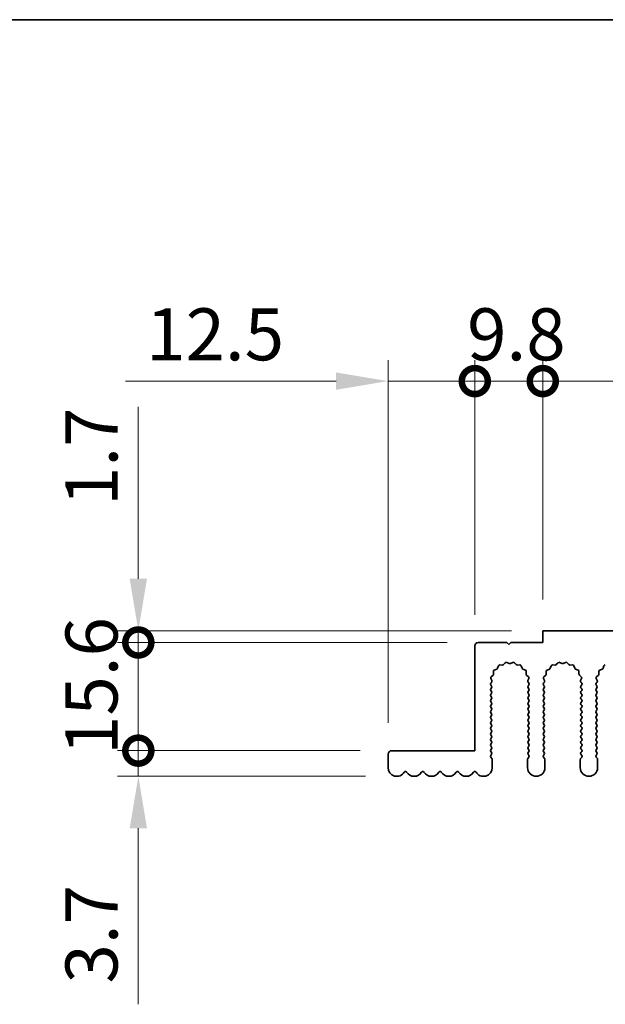
# Model space of a CAD drawing. Units: millimetres. Extents: x 0 to 6882, y 0 to 1124.
# Drawn here: x 3100 to 3185, y 701 to 843 of the extents above; entities that cross this region are included whole.
import ezdxf

# ---------------------------------------------------------------- set-up
doc = ezdxf.new("R2010")
doc.units = ezdxf.units.MM
doc.header["$LTSCALE"] = 3.5
doc.layers.get('Defpoints').update_dxf_attribs({"lineweight": 25})
for name, color, linetype, lineweight in [('Border (ISO)', 7, 'Continuous', 35), ('Dimension (ISO)', 7, 'Continuous', 18), ('Visible (ISO)', 7, 'Continuous', 35)]:
    doc.layers.add(name, color=color, linetype=linetype, lineweight=lineweight)
doc.styles.add('Note Text (TK)', font='txt')
doc.dimstyles.new('Default - Method 1b (TK)', dxfattribs={"dimscale": 3.5, "dimtxt": 2.5, "dimasz": 2.5, "dimexe": 1, "dimexo": 1.5, "dimgap": 1, "dimtad": 1, "dimtoh": 1, "dimrnd": 1e-08, "dimdsep": 46, "dimtxsty": 'Note Text (TK)', "dimcen": 0.09, "dimdle": 5, "dimclrd": 100, "dimclre": 100, "dimclrt": 7, "dimadec": 1, "dimazin": 1, "dimtfac": 1, "dimtmove": 0, "dimatfit": 3, "dimfxl": 1, "dimtolj": 1, "dimlwd": -1, "dimlwe": -1, "dimarcsym": 0})

# ---------------------------------------------------------------- blocks, each defined once
blk = doc.blocks.new('図面枠 tk図枠')
at = {"layer": 'Border (ISO)'}
blk.add_line((14.5, 289), (405.5, 289), dxfattribs=at)
blk = doc.blocks.new('_DotSmall')
at = {"color": 0, "linetype": 'ByBlock', "const_width": 0.5}
blk.add_lwpolyline([(-0.0625, 0, 1), (0.0625, 0, 1)], format="xyb", close=True, dxfattribs=at)
blk = doc.blocks.new('*D90')
at = {"layer": 'Defpoints', "color": 0}
for p in [(3117.31, 737.55), (3153.81, 737.55), (3154.56, 733.85)]:
    blk.add_point(p, dxfattribs=at)
at = {"layer": 'Dimension (ISO)', "color": 100}
for p, q in [((3117.31, 737.55), (3117.31, 752.55)), ((3149.31, 737.55), (3114.31, 737.55)), ((3117.31, 737.55), (3117.31, 733.85)), ((3150.06, 733.85), (3114.31, 733.85)), ((3117.31, 726.35), (3117.31, 700.96))]:
    blk.add_line(p, q, dxfattribs=at)
blk.add_solid([(3116.06, 726.35), (3118.56, 726.35), (3117.31, 733.85)], dxfattribs=at)
at = {"layer": 'Dimension (ISO)', "color": 100, "xscale": 7.5, "yscale": 7.5, "zscale": 7.5, "rotation": 270}
blk.add_blockref('_DotSmall', (3117.31, 737.55), dxfattribs=at)
at = {"layer": 'Dimension (ISO)', "color": 7, "insert": (3110.56, 703.96), "char_height": 7.5, "attachment_point": 4, "rotation": 90, "style": 'Note Text (TK)'}
blk.add_mtext('\\A1;3.7', dxfattribs=at)
blk = doc.blocks.new('*D91')
at = {"layer": 'Defpoints', "color": 0}
for p in [(3117.31, 754.85), (3175.61, 754.85), (3166.31, 753.15)]:
    blk.add_point(p, dxfattribs=at)
at = {"layer": 'Dimension (ISO)', "color": 100}
for p, q in [((3117.31, 762.35), (3117.31, 787.14)), ((3171.11, 754.85), (3114.31, 754.85)), ((3117.31, 753.15), (3117.31, 754.85)), ((3161.81, 753.15), (3114.31, 753.15)), ((3117.31, 753.15), (3117.31, 745.65))]:
    blk.add_line(p, q, dxfattribs=at)
blk.add_solid([(3116.06, 762.35), (3118.56, 762.35), (3117.31, 754.85)], dxfattribs=at)
at = {"layer": 'Dimension (ISO)', "color": 100, "xscale": 7.5, "yscale": 7.5, "zscale": 7.5, "rotation": 90}
blk.add_blockref('_DotSmall', (3117.31, 753.15), dxfattribs=at)
at = {"layer": 'Dimension (ISO)', "color": 7, "insert": (3110.56, 772.85), "char_height": 7.5, "attachment_point": 4, "rotation": 90, "style": 'Note Text (TK)'}
blk.add_mtext('\\A1;1.7', dxfattribs=at)
blk = doc.blocks.new('*D92')
at = {"layer": 'Defpoints', "color": 0}
for p in [(3117.31, 753.15), (3166.31, 753.15), (3153.81, 737.55)]:
    blk.add_point(p, dxfattribs=at)
at = {"layer": 'Dimension (ISO)', "color": 100}
for p, q in [((3161.81, 753.15), (3114.31, 753.15)), ((3117.31, 737.55), (3117.31, 753.15)), ((3149.31, 737.55), (3114.31, 737.55))]:
    blk.add_line(p, q, dxfattribs=at)
at = {"layer": 'Dimension (ISO)', "color": 100, "xscale": 7.5, "yscale": 7.5, "zscale": 7.5}
for p, rotation in [((3117.31, 753.15), 90), ((3117.31, 737.55), 270)]:
    blk.add_blockref('_DotSmall', p, dxfattribs=dict(at, rotation=rotation))
at = {"layer": 'Dimension (ISO)', "color": 7, "insert": (3110.56, 736.93), "char_height": 7.5, "attachment_point": 4, "rotation": 90, "style": 'Note Text (TK)'}
blk.add_mtext('\\A1;15.6', dxfattribs=at)
blk = doc.blocks.new('*D93')
at = {"layer": 'Defpoints', "color": 0}
for p in [(3165.81, 790.86), (3165.81, 752.65), (3153.31, 737.05)]:
    blk.add_point(p, dxfattribs=at)
at = {"layer": 'Dimension (ISO)', "color": 100}
for p, q in [((3153.31, 741.55), (3153.31, 793.86)), ((3165.81, 757.15), (3165.81, 793.86)), ((3145.81, 790.86), (3115.44, 790.86)), ((3165.81, 790.86), (3153.31, 790.86)), ((3165.81, 790.86), (3180.81, 790.86))]:
    blk.add_line(p, q, dxfattribs=at)
blk.add_solid([(3145.81, 792.11), (3145.81, 789.61), (3153.31, 790.86)], dxfattribs=at)
at = {"layer": 'Dimension (ISO)', "color": 100, "xscale": 7.5, "yscale": 7.5, "zscale": 7.5, "rotation": 180}
blk.add_blockref('_DotSmall', (3165.81, 790.86), dxfattribs=at)
at = {"layer": 'Dimension (ISO)', "color": 7, "insert": (3118.44, 797.61), "char_height": 7.5, "attachment_point": 4, "style": 'Note Text (TK)'}
blk.add_mtext('\\A1;12.5', dxfattribs=at)
blk = doc.blocks.new('*D94')
at = {"layer": 'Defpoints', "color": 0}
for p in [(3175.61, 790.86), (3175.61, 754.85), (3165.81, 752.65)]:
    blk.add_point(p, dxfattribs=at)
at = {"layer": 'Dimension (ISO)', "color": 100}
for p, q in [((3165.81, 757.15), (3165.81, 793.86)), ((3175.61, 759.35), (3175.61, 793.86)), ((3165.81, 790.86), (3175.61, 790.86))]:
    blk.add_line(p, q, dxfattribs=at)
at = {"layer": 'Dimension (ISO)', "color": 100, "xscale": 7.5, "yscale": 7.5, "zscale": 7.5, "rotation": 180}
blk.add_blockref('_DotSmall', (3165.81, 790.86), dxfattribs=at)
at = {"layer": 'Dimension (ISO)', "color": 100, "xscale": 7.5, "yscale": 7.5, "zscale": 7.5}
blk.add_blockref('_DotSmall', (3175.61, 790.86), dxfattribs=at)
at = {"layer": 'Dimension (ISO)', "color": 7, "insert": (3164.7, 797.61), "char_height": 7.5, "attachment_point": 4, "style": 'Note Text (TK)'}
blk.add_mtext('\\A1;9.8', dxfattribs=at)
blk = doc.blocks.new('*D95')
at = {"layer": 'Defpoints', "color": 0}
for p in [(3454.61, 790.86), (3175.61, 754.85), (3454.61, 754.85)]:
    blk.add_point(p, dxfattribs=at)
at = {"layer": 'Dimension (ISO)', "color": 100}
for p, q in [((3175.61, 759.35), (3175.61, 793.86)), ((3454.61, 759.35), (3454.61, 793.86)), ((3175.61, 790.86), (3454.61, 790.86))]:
    blk.add_line(p, q, dxfattribs=at)
at = {"layer": 'Dimension (ISO)', "color": 100, "xscale": 7.5, "yscale": 7.5, "zscale": 7.5, "rotation": 180}
blk.add_blockref('_DotSmall', (3175.61, 790.86), dxfattribs=at)
at = {"layer": 'Dimension (ISO)', "color": 100, "xscale": 7.5, "yscale": 7.5, "zscale": 7.5}
blk.add_blockref('_DotSmall', (3454.61, 790.86), dxfattribs=at)
at = {"layer": 'Dimension (ISO)', "color": 7, "insert": (3307.54, 797.61), "char_height": 7.5, "attachment_point": 4, "style": 'Note Text (TK)'}
blk.add_mtext('\\A1;279', dxfattribs=at)

msp = doc.modelspace()

# ---------------------------------------------------------------- linework, layer by layer
at = {"layer": 'Visible (ISO)'}
for p, q in [((3454.6117, 754.8459), (3175.6117, 754.8459)), ((3175.6117, 754.8459), (3175.6117, 753.1459)), ((3170.4117, 753.1459), (3166.3117, 753.1459)), ((3170.7117, 752.8459), (3170.4117, 753.1459)), ((3171.0117, 753.1459), (3170.7117, 752.8459)), ((3175.6117, 753.1459), (3171.0117, 753.1459)), ((3165.8117, 752.6459), (3165.8117, 737.5459)), ((3169.9468, 749.9656), (3170.2087, 750.2397)), ((3170.434, 750.2845), (3170.781, 750.1315)), ((3170.9424, 750.1315), (3171.2893, 750.2845)), ((3171.5146, 750.2397), (3171.7766, 749.9656)), ((3177.5468, 749.9656), (3177.8087, 750.2397)), ((3178.034, 750.2845), (3178.381, 750.1315)), ((3178.5424, 750.1315), (3178.8893, 750.2845)), ((3179.1146, 750.2397), (3179.3766, 749.9656)), ((3168.5038, 748.6099), (3168.4952, 748.989)), ((3168.6228, 749.18), (3168.9763, 749.3171)), ((3169.0904, 749.4313), (3169.2276, 749.7848)), ((3169.4186, 749.9124), (3169.7976, 749.9038)), ((3171.9257, 749.9038), (3172.3048, 749.9124)), ((3172.4958, 749.7848), (3172.6329, 749.4313)), ((3172.747, 749.3171), (3173.1005, 749.18)), ((3173.2282, 748.989), (3173.2196, 748.6099)), ((3176.1038, 748.6099), (3176.0952, 748.989)), ((3176.2228, 749.18), (3176.5763, 749.3171)), ((3176.6904, 749.4313), (3176.8276, 749.7848)), ((3177.0186, 749.9124), (3177.3976, 749.9038)), ((3179.5257, 749.9038), (3179.9048, 749.9124)), ((3180.0958, 749.7848), (3180.2329, 749.4313)), ((3180.347, 749.3171), (3180.7005, 749.18)), ((3180.8282, 748.989), (3180.8196, 748.6099)), ((3183.7038, 748.6099), (3183.6952, 748.989)), ((3183.8228, 749.18), (3184.1763, 749.3171)), ((3184.2904, 749.4313), (3184.4276, 749.7848)), ((3168.1017, 747.2659), (3168.2414, 747.4523)), ((3168.2644, 747.653), (3168.1231, 747.9735)), ((3168.1679, 748.1989), (3168.442, 748.4608)), ((3173.2813, 748.4608), (3173.5555, 748.1989)), ((3173.6003, 747.9735), (3173.4589, 747.653)), ((3173.4819, 747.4523), (3173.6217, 747.2659)), ((3175.7017, 747.2659), (3175.8414, 747.4523)), ((3175.8644, 747.653), (3175.7231, 747.9735)), ((3175.7679, 748.1989), (3176.042, 748.4608)), ((3180.8813, 748.4608), (3181.1555, 748.1989)), ((3181.2003, 747.9735), (3181.0589, 747.653)), ((3181.0819, 747.4523), (3181.2217, 747.2659)), ((3183.3017, 747.2659), (3183.4414, 747.4523)), ((3183.4644, 747.653), (3183.3231, 747.9735)), ((3183.3679, 748.1989), (3183.642, 748.4608)), ((3168.2217, 746.8659), (3168.1017, 747.0259)), ((3168.1017, 746.4659), (3168.2217, 746.6259)), ((3168.2217, 746.0659), (3168.1017, 746.2259)), ((3168.1017, 745.6659), (3168.2217, 745.8259)), ((3173.6217, 747.0259), (3173.5017, 746.8659)), ((3173.5017, 746.6259), (3173.6217, 746.4659)), ((3173.6217, 746.2259), (3173.5017, 746.0659)), ((3173.5017, 745.8259), (3173.6217, 745.6659)), ((3175.8217, 746.8659), (3175.7017, 747.0259)), ((3175.7017, 746.4659), (3175.8217, 746.6259)), ((3175.8217, 746.0659), (3175.7017, 746.2259)), ((3175.7017, 745.6659), (3175.8217, 745.8259)), ((3181.2217, 747.0259), (3181.1017, 746.8659)), ((3181.1017, 746.6259), (3181.2217, 746.4659)), ((3181.2217, 746.2259), (3181.1017, 746.0659)), ((3181.1017, 745.8259), (3181.2217, 745.6659)), ((3183.4217, 746.8659), (3183.3017, 747.0259)), ((3183.3017, 746.4659), (3183.4217, 746.6259)), ((3183.4217, 746.0659), (3183.3017, 746.2259)), ((3183.3017, 745.6659), (3183.4217, 745.8259)), ((3168.2217, 745.2659), (3168.1017, 745.4259)), ((3168.1017, 744.8659), (3168.2217, 745.0259)), ((3168.2217, 744.4659), (3168.1017, 744.6259)), ((3173.6217, 745.4259), (3173.5017, 745.2659)), ((3173.5017, 745.0259), (3173.6217, 744.8659)), ((3173.6217, 744.6259), (3173.5017, 744.4659)), ((3175.8217, 745.2659), (3175.7017, 745.4259)), ((3175.7017, 744.8659), (3175.8217, 745.0259)), ((3175.8217, 744.4659), (3175.7017, 744.6259)), ((3181.2217, 745.4259), (3181.1017, 745.2659)), ((3181.1017, 745.0259), (3181.2217, 744.8659)), ((3181.2217, 744.6259), (3181.1017, 744.4659)), ((3183.4217, 745.2659), (3183.3017, 745.4259)), ((3183.3017, 744.8659), (3183.4217, 745.0259)), ((3183.4217, 744.4659), (3183.3017, 744.6259)), ((3168.1017, 744.0659), (3168.2217, 744.2259)), ((3168.2217, 743.6659), (3168.1017, 743.8259)), ((3168.1017, 743.2659), (3168.2217, 743.4259)), ((3168.2217, 742.8659), (3168.1017, 743.0259)), ((3173.5017, 744.2259), (3173.6217, 744.0659)), ((3173.6217, 743.8259), (3173.5017, 743.6659)), ((3173.5017, 743.4259), (3173.6217, 743.2659)), ((3173.6217, 743.0259), (3173.5017, 742.8659)), ((3175.7017, 744.0659), (3175.8217, 744.2259)), ((3175.8217, 743.6659), (3175.7017, 743.8259)), ((3175.7017, 743.2659), (3175.8217, 743.4259)), ((3175.8217, 742.8659), (3175.7017, 743.0259)), ((3181.1017, 744.2259), (3181.2217, 744.0659)), ((3181.2217, 743.8259), (3181.1017, 743.6659)), ((3181.1017, 743.4259), (3181.2217, 743.2659)), ((3181.2217, 743.0259), (3181.1017, 742.8659)), ((3183.3017, 744.0659), (3183.4217, 744.2259)), ((3183.4217, 743.6659), (3183.3017, 743.8259)), ((3183.3017, 743.2659), (3183.4217, 743.4259)), ((3183.4217, 742.8659), (3183.3017, 743.0259)), ((3168.1017, 742.4659), (3168.2217, 742.6259)), ((3168.2217, 742.0659), (3168.1017, 742.2259)), ((3168.1017, 741.6659), (3168.2217, 741.8259)), ((3173.5017, 742.6259), (3173.6217, 742.4659)), ((3173.6217, 742.2259), (3173.5017, 742.0659)), ((3173.5017, 741.8259), (3173.6217, 741.6659)), ((3175.7017, 742.4659), (3175.8217, 742.6259)), ((3175.8217, 742.0659), (3175.7017, 742.2259)), ((3175.7017, 741.6659), (3175.8217, 741.8259)), ((3181.1017, 742.6259), (3181.2217, 742.4659)), ((3181.2217, 742.2259), (3181.1017, 742.0659)), ((3181.1017, 741.8259), (3181.2217, 741.6659)), ((3183.3017, 742.4659), (3183.4217, 742.6259)), ((3183.4217, 742.0659), (3183.3017, 742.2259)), ((3183.3017, 741.6659), (3183.4217, 741.8259)), ((3168.2217, 741.2659), (3168.1017, 741.4259)), ((3168.1017, 740.8659), (3168.2217, 741.0259)), ((3168.2217, 740.4659), (3168.1017, 740.6259)), ((3168.1017, 740.0659), (3168.2217, 740.2259)), ((3173.6217, 741.4259), (3173.5017, 741.2659)), ((3173.5017, 741.0259), (3173.6217, 740.8659)), ((3173.6217, 740.6259), (3173.5017, 740.4659)), ((3173.5017, 740.2259), (3173.6217, 740.0659)), ((3175.8217, 741.2659), (3175.7017, 741.4259)), ((3175.7017, 740.8659), (3175.8217, 741.0259)), ((3175.8217, 740.4659), (3175.7017, 740.6259)), ((3175.7017, 740.0659), (3175.8217, 740.2259)), ((3181.2217, 741.4259), (3181.1017, 741.2659)), ((3181.1017, 741.0259), (3181.2217, 740.8659)), ((3181.2217, 740.6259), (3181.1017, 740.4659)), ((3181.1017, 740.2259), (3181.2217, 740.0659)), ((3183.4217, 741.2659), (3183.3017, 741.4259)), ((3183.3017, 740.8659), (3183.4217, 741.0259)), ((3183.4217, 740.4659), (3183.3017, 740.6259)), ((3183.3017, 740.0659), (3183.4217, 740.2259)), ((3168.2217, 739.6659), (3168.1017, 739.8259)), ((3168.1017, 739.2659), (3168.2217, 739.4259)), ((3168.2217, 738.8659), (3168.1017, 739.0259)), ((3168.1017, 738.4659), (3168.2217, 738.6259)), ((3173.6217, 739.8259), (3173.5017, 739.6659)), ((3173.5017, 739.4259), (3173.6217, 739.2659)), ((3173.6217, 739.0259), (3173.5017, 738.8659)), ((3173.5017, 738.6259), (3173.6217, 738.4659)), ((3175.8217, 739.6659), (3175.7017, 739.8259)), ((3175.7017, 739.2659), (3175.8217, 739.4259)), ((3175.8217, 738.8659), (3175.7017, 739.0259)), ((3175.7017, 738.4659), (3175.8217, 738.6259)), ((3181.2217, 739.8259), (3181.1017, 739.6659)), ((3181.1017, 739.4259), (3181.2217, 739.2659)), ((3181.2217, 739.0259), (3181.1017, 738.8659)), ((3181.1017, 738.6259), (3181.2217, 738.4659)), ((3183.4217, 739.6659), (3183.3017, 739.8259)), ((3183.3017, 739.2659), (3183.4217, 739.4259)), ((3183.4217, 738.8659), (3183.3017, 739.0259)), ((3183.3017, 738.4659), (3183.4217, 738.6259)), ((3165.8117, 737.5459), (3153.8117, 737.5459)), ((3168.2217, 738.0659), (3168.1017, 738.2259)), ((3168.1017, 737.6659), (3168.2217, 737.8259)), ((3168.2217, 737.2659), (3168.1017, 737.4259)), ((3173.6217, 738.2259), (3173.5017, 738.0659)), ((3173.5017, 737.8259), (3173.6217, 737.6659)), ((3173.6217, 737.4259), (3173.5017, 737.2659)), ((3175.8217, 738.0659), (3175.7017, 738.2259)), ((3175.7017, 737.6659), (3175.8217, 737.8259)), ((3175.8217, 737.2659), (3175.7017, 737.4259)), ((3181.2217, 738.2259), (3181.1017, 738.0659)), ((3181.1017, 737.8259), (3181.2217, 737.6659)), ((3181.2217, 737.4259), (3181.1017, 737.2659)), ((3183.4217, 738.0659), (3183.3017, 738.2259)), ((3183.3017, 737.6659), (3183.4217, 737.8259)), ((3183.4217, 737.2659), (3183.3017, 737.4259)), ((3153.3117, 737.0459), (3153.3117, 735.0959)), ((3168.1017, 736.8659), (3168.2217, 737.0259)), ((3168.2717, 736.3992), (3168.1017, 736.6259)), ((3168.3117, 735.0959), (3168.3117, 736.2792)), ((3173.4117, 736.2792), (3173.4117, 735.0959)), ((3173.6217, 736.6259), (3173.4517, 736.3992)), ((3173.5017, 737.0259), (3173.6217, 736.8659)), ((3175.7017, 736.8659), (3175.8217, 737.0259)), ((3175.8717, 736.3992), (3175.7017, 736.6259)), ((3175.9117, 735.0959), (3175.9117, 736.2792)), ((3181.0117, 736.2792), (3181.0117, 735.0959)), ((3181.2217, 736.6259), (3181.0517, 736.3992)), ((3181.1017, 737.0259), (3181.2217, 736.8659)), ((3183.3017, 736.8659), (3183.4217, 737.0259)), ((3183.4717, 736.3992), (3183.3017, 736.6259)), ((3183.5117, 735.0959), (3183.5117, 736.2792))]:
    msp.add_line(p, q, dxfattribs=at)
for centre, radius, start, end in [((3166.3117, 752.6459), 0.5, 90, 180), ((3170.3533, 750.1015), 0.2, 66.199175, 136.300825), ((3170.8617, 750.3145), 0.2, 246.199175, 293.800825), ((3171.37, 750.1015), 0.2, 43.699175, 113.800825), ((3177.9533, 750.1015), 0.2, 66.199175, 136.300825), ((3178.4617, 750.3145), 0.2, 246.199175, 293.800825), ((3178.97, 750.1015), 0.2, 43.699175, 113.800825), ((3168.3038, 748.6054), 0.2, 313.699175, 1.300825), ((3168.6951, 748.9936), 0.2, 111.199175, 181.300825), ((3168.904, 749.5036), 0.2, 291.199175, 338.800825), ((3169.414, 749.7125), 0.2, 88.699175, 158.800825), ((3169.8022, 750.1038), 0.2, 268.699175, 316.300825), ((3171.9212, 750.1038), 0.2, 223.699175, 271.300825), ((3172.3093, 749.7125), 0.2, 21.199175, 91.300825), ((3172.8194, 749.5036), 0.2, 201.199175, 248.800825), ((3173.0282, 748.9936), 0.2, 358.699175, 68.800825), ((3173.4195, 748.6054), 0.2, 178.699175, 226.300825), ((3175.9038, 748.6054), 0.2, 313.699175, 1.300825), ((3176.2951, 748.9936), 0.2, 111.199175, 181.300825), ((3176.504, 749.5036), 0.2, 291.199175, 338.800825), ((3177.014, 749.7125), 0.2, 88.699175, 158.800825), ((3177.4022, 750.1038), 0.2, 268.699175, 316.300825), ((3179.5212, 750.1038), 0.2, 223.699175, 271.300825), ((3179.9093, 749.7125), 0.2, 21.199175, 91.300825), ((3180.4194, 749.5036), 0.2, 201.199175, 248.800825), ((3180.6282, 748.9936), 0.2, 358.699175, 68.800825), ((3181.0195, 748.6054), 0.2, 178.699175, 226.300825), ((3183.5038, 748.6054), 0.2, 313.699175, 1.300825), ((3183.8951, 748.9936), 0.2, 111.199175, 181.300825), ((3184.104, 749.5036), 0.2, 291.199175, 338.800825), ((3184.614, 749.7125), 0.2, 88.699175, 158.800825), ((3168.2617, 747.1459), 0.2, 143.130102, 216.869898), ((3168.306, 748.0543), 0.2, 133.699175, 203.800825), ((3168.0814, 747.5723), 0.2, 323.130102, 23.800825), ((3173.6419, 747.5723), 0.2, 156.199175, 216.869898), ((3173.4173, 748.0543), 0.2, 336.199175, 46.300825), ((3173.4617, 747.1459), 0.2, 323.130102, 36.869898), ((3175.8617, 747.1459), 0.2, 143.130102, 216.869898), ((3175.906, 748.0543), 0.2, 133.699175, 203.800825), ((3175.6814, 747.5723), 0.2, 323.130102, 23.800825), ((3181.2419, 747.5723), 0.2, 156.199175, 216.869898), ((3181.0173, 748.0543), 0.2, 336.199175, 46.300825), ((3181.0617, 747.1459), 0.2, 323.130102, 36.869898), ((3183.4617, 747.1459), 0.2, 143.130102, 216.869898), ((3183.506, 748.0543), 0.2, 133.699175, 203.800825), ((3183.2814, 747.5723), 0.2, 323.130102, 23.800825), ((3168.2617, 746.3459), 0.2, 143.130102, 216.869898), ((3168.0617, 746.7459), 0.2, 323.130102, 36.869898), ((3168.0617, 745.9459), 0.2, 323.130102, 36.869898), ((3173.6617, 746.7459), 0.2, 143.130102, 216.869898), ((3173.6617, 745.9459), 0.2, 143.130102, 216.869898), ((3173.4617, 746.3459), 0.2, 323.130102, 36.869898), ((3175.8617, 746.3459), 0.2, 143.130102, 216.869898), ((3175.6617, 746.7459), 0.2, 323.130102, 36.869898), ((3175.6617, 745.9459), 0.2, 323.130102, 36.869898), ((3181.2617, 746.7459), 0.2, 143.130102, 216.869898), ((3181.2617, 745.9459), 0.2, 143.130102, 216.869898), ((3181.0617, 746.3459), 0.2, 323.130102, 36.869898), ((3183.4617, 746.3459), 0.2, 143.130102, 216.869898), ((3183.2617, 746.7459), 0.2, 323.130102, 36.869898), ((3183.2617, 745.9459), 0.2, 323.130102, 36.869898), ((3168.2617, 745.5459), 0.2, 143.130102, 216.869898), ((3168.2617, 744.7459), 0.2, 143.130102, 216.869898), ((3168.0617, 745.1459), 0.2, 323.130102, 36.869898), ((3168.0617, 744.3459), 0.2, 323.130102, 36.869898), ((3173.6617, 745.1459), 0.2, 143.130102, 216.869898), ((3173.6617, 744.3459), 0.2, 143.130102, 216.869898), ((3173.4617, 745.5459), 0.2, 323.130102, 36.869898), ((3173.4617, 744.7459), 0.2, 323.130102, 36.869898), ((3175.8617, 745.5459), 0.2, 143.130102, 216.869898), ((3175.8617, 744.7459), 0.2, 143.130102, 216.869898), ((3175.6617, 745.1459), 0.2, 323.130102, 36.869898), ((3175.6617, 744.3459), 0.2, 323.130102, 36.869898), ((3181.2617, 745.1459), 0.2, 143.130102, 216.869898), ((3181.2617, 744.3459), 0.2, 143.130102, 216.869898), ((3181.0617, 745.5459), 0.2, 323.130102, 36.869898), ((3181.0617, 744.7459), 0.2, 323.130102, 36.869898), ((3183.4617, 745.5459), 0.2, 143.130102, 216.869898), ((3183.4617, 744.7459), 0.2, 143.130102, 216.869898), ((3183.2617, 745.1459), 0.2, 323.130102, 36.869898), ((3183.2617, 744.3459), 0.2, 323.130102, 36.869898), ((3168.2617, 743.9459), 0.2, 143.130102, 216.869898), ((3168.2617, 743.1459), 0.2, 143.130102, 216.869898), ((3168.0617, 743.5459), 0.2, 323.130102, 36.869898), ((3173.6617, 743.5459), 0.2, 143.130102, 216.869898), ((3173.4617, 743.9459), 0.2, 323.130102, 36.869898), ((3173.4617, 743.1459), 0.2, 323.130102, 36.869898), ((3175.8617, 743.9459), 0.2, 143.130102, 216.869898), ((3175.8617, 743.1459), 0.2, 143.130102, 216.869898), ((3175.6617, 743.5459), 0.2, 323.130102, 36.869898), ((3181.2617, 743.5459), 0.2, 143.130102, 216.869898), ((3181.0617, 743.9459), 0.2, 323.130102, 36.869898), ((3181.0617, 743.1459), 0.2, 323.130102, 36.869898), ((3183.4617, 743.9459), 0.2, 143.130102, 216.869898), ((3183.4617, 743.1459), 0.2, 143.130102, 216.869898), ((3183.2617, 743.5459), 0.2, 323.130102, 36.869898), ((3168.2617, 742.3459), 0.2, 143.130102, 216.869898), ((3168.2617, 741.5459), 0.2, 143.130102, 216.869898), ((3168.0617, 742.7459), 0.2, 323.130102, 36.869898), ((3168.0617, 741.9459), 0.2, 323.130102, 36.869898), ((3173.6617, 742.7459), 0.2, 143.130102, 216.869898), ((3173.6617, 741.9459), 0.2, 143.130102, 216.869898), ((3173.4617, 742.3459), 0.2, 323.130102, 36.869898), ((3173.4617, 741.5459), 0.2, 323.130102, 36.869898), ((3175.8617, 742.3459), 0.2, 143.130102, 216.869898), ((3175.8617, 741.5459), 0.2, 143.130102, 216.869898), ((3175.6617, 742.7459), 0.2, 323.130102, 36.869898), ((3175.6617, 741.9459), 0.2, 323.130102, 36.869898), ((3181.2617, 742.7459), 0.2, 143.130102, 216.869898), ((3181.2617, 741.9459), 0.2, 143.130102, 216.869898), ((3181.0617, 742.3459), 0.2, 323.130102, 36.869898), ((3181.0617, 741.5459), 0.2, 323.130102, 36.869898), ((3183.4617, 742.3459), 0.2, 143.130102, 216.869898), ((3183.4617, 741.5459), 0.2, 143.130102, 216.869898), ((3183.2617, 742.7459), 0.2, 323.130102, 36.869898), ((3183.2617, 741.9459), 0.2, 323.130102, 36.869898), ((3168.2617, 740.7459), 0.2, 143.130102, 216.869898), ((3168.2617, 739.9459), 0.2, 143.130102, 216.869898), ((3168.0617, 741.1459), 0.2, 323.130102, 36.869898), ((3168.0617, 740.3459), 0.2, 323.130102, 36.869898), ((3173.6617, 741.1459), 0.2, 143.130102, 216.869898), ((3173.6617, 740.3459), 0.2, 143.130102, 216.869898), ((3173.4617, 740.7459), 0.2, 323.130102, 36.869898), ((3173.4617, 739.9459), 0.2, 323.130102, 36.869898), ((3175.8617, 740.7459), 0.2, 143.130102, 216.869898), ((3175.8617, 739.9459), 0.2, 143.130102, 216.869898), ((3175.6617, 741.1459), 0.2, 323.130102, 36.869898), ((3175.6617, 740.3459), 0.2, 323.130102, 36.869898), ((3181.2617, 741.1459), 0.2, 143.130102, 216.869898), ((3181.2617, 740.3459), 0.2, 143.130102, 216.869898), ((3181.0617, 740.7459), 0.2, 323.130102, 36.869898), ((3181.0617, 739.9459), 0.2, 323.130102, 36.869898), ((3183.4617, 740.7459), 0.2, 143.130102, 216.869898), ((3183.4617, 739.9459), 0.2, 143.130102, 216.869898), ((3183.2617, 741.1459), 0.2, 323.130102, 36.869898), ((3183.2617, 740.3459), 0.2, 323.130102, 36.869898), ((3168.2617, 739.1459), 0.2, 143.130102, 216.869898), ((3168.0617, 739.5459), 0.2, 323.130102, 36.869898), ((3168.0617, 738.7459), 0.2, 323.130102, 36.869898), ((3173.6617, 739.5459), 0.2, 143.130102, 216.869898), ((3173.6617, 738.7459), 0.2, 143.130102, 216.869898), ((3173.4617, 739.1459), 0.2, 323.130102, 36.869898), ((3175.8617, 739.1459), 0.2, 143.130102, 216.869898), ((3175.6617, 739.5459), 0.2, 323.130102, 36.869898), ((3175.6617, 738.7459), 0.2, 323.130102, 36.869898), ((3181.2617, 739.5459), 0.2, 143.130102, 216.869898), ((3181.2617, 738.7459), 0.2, 143.130102, 216.869898), ((3181.0617, 739.1459), 0.2, 323.130102, 36.869898), ((3183.4617, 739.1459), 0.2, 143.130102, 216.869898), ((3183.2617, 739.5459), 0.2, 323.130102, 36.869898), ((3183.2617, 738.7459), 0.2, 323.130102, 36.869898), ((3153.8117, 737.0459), 0.5, 90, 180), ((3168.2617, 738.3459), 0.2, 143.130102, 216.869898), ((3168.2617, 737.5459), 0.2, 143.130102, 216.869898), ((3168.0617, 737.9459), 0.2, 323.130102, 36.869898), ((3168.0617, 737.1459), 0.2, 323.130102, 36.869898), ((3173.6617, 737.9459), 0.2, 143.130102, 216.869898), ((3173.6617, 737.1459), 0.2, 143.130102, 216.869898), ((3173.4617, 738.3459), 0.2, 323.130102, 36.869898), ((3173.4617, 737.5459), 0.2, 323.130102, 36.869898), ((3175.8617, 738.3459), 0.2, 143.130102, 216.869898), ((3175.8617, 737.5459), 0.2, 143.130102, 216.869898), ((3175.6617, 737.9459), 0.2, 323.130102, 36.869898), ((3175.6617, 737.1459), 0.2, 323.130102, 36.869898), ((3181.2617, 737.9459), 0.2, 143.130102, 216.869898), ((3181.2617, 737.1459), 0.2, 143.130102, 216.869898), ((3181.0617, 738.3459), 0.2, 323.130102, 36.869898), ((3181.0617, 737.5459), 0.2, 323.130102, 36.869898), ((3183.4617, 738.3459), 0.2, 143.130102, 216.869898), ((3183.4617, 737.5459), 0.2, 143.130102, 216.869898), ((3183.2617, 737.9459), 0.2, 323.130102, 36.869898), ((3183.2617, 737.1459), 0.2, 323.130102, 36.869898), ((3168.2617, 736.7459), 0.2, 143.130102, 216.869898), ((3168.1117, 736.2792), 0.2, 0, 36.869898), ((3173.6117, 736.2792), 0.2, 143.130102, 180), ((3173.4617, 736.7459), 0.2, 323.130102, 36.869898), ((3175.8617, 736.7459), 0.2, 143.130102, 216.869898), ((3175.7117, 736.2792), 0.2, 0, 36.869898), ((3181.2117, 736.2792), 0.2, 143.130102, 180), ((3181.0617, 736.7459), 0.2, 323.130102, 36.869898), ((3183.4617, 736.7459), 0.2, 143.130102, 216.869898), ((3183.3117, 736.2792), 0.2, 0, 36.869898), ((3154.5617, 735.0959), 1.25, 180, 329.549686), ((3155.8117, 734.3611), 0.2, 30.450314, 149.549686), ((3157.0617, 735.0959), 1.25, 210.450314, 329.549686), ((3158.3117, 734.3611), 0.2, 30.450314, 149.549686), ((3159.5617, 735.0959), 1.25, 210.450314, 329.549686), ((3160.8117, 734.3611), 0.2, 30.450314, 149.549686), ((3162.0617, 735.0959), 1.25, 210.450314, 329.549686), ((3163.3117, 734.3611), 0.2, 30.450314, 149.549686), ((3164.5617, 735.0959), 1.25, 210.450314, 329.549686), ((3165.8117, 734.3611), 0.2, 30.450314, 149.549686), ((3167.0617, 735.0959), 1.25, 210.450314, 0), ((3174.6617, 735.0959), 1.25, 180, 0), ((3182.2617, 735.0959), 1.25, 180, 0)]:
    msp.add_arc(centre, radius, start, end, dxfattribs=at)

# ---------------------------------------------------------------- block references
at = {"xscale": 3, "yscale": 3, "zscale": 3}
msp.add_blockref('図面枠 tk図枠', (2909, -24), dxfattribs=at)

# ---------------------------------------------------------------- dimensions: what is measured, and where the dimension line sits
at = {"layer": 'Dimension (ISO)', "color": 100}
for base, p1, p2, angle, override, picture, middle in [((3165.8117, 790.8644), (3153.3117, 737.0459), (3165.8117, 752.6459), 180, {"dimscale": 0, "dimtxt": 7.5, "dimasz": 7.5, "dimexe": 3, "dimexo": 4.5, "dimgap": 3, "dimtoh": 0, "dimdec": 2, "dimblk2": 'DotSmall', "dimsah": 1, "dimcen": 0.27, "dimdle": 0, "dimtol": 0, "dimlim": 0, "dimtp": 0, "dimtm": 0, "dimtdec": 2, "dimtofl": 1, "dimatfit": 1}, '*D93', (3126.8742, 790.8644)), ((3175.6117, 790.8644), (3165.8117, 752.6459), (3175.6117, 754.8459), 180, {"dimscale": 0, "dimtxt": 7.5, "dimasz": 7.5, "dimexe": 3, "dimexo": 4.5, "dimgap": 3, "dimtoh": 0, "dimdec": 2, "dimblk1": 'DotSmall', "dimblk2": 'DotSmall', "dimsah": 1, "dimcen": 0.27, "dimdle": 0, "dimtol": 0, "dimlim": 0, "dimtp": 0, "dimtm": 0, "dimtdec": 2, "dimtofl": 1, "dimatfit": 1}, '*D94', (3170.7117, 790.8644)), ((3454.6117, 790.8644), (3175.6117, 754.8459), (3454.6117, 754.8459), 180, {"dimscale": 0, "dimtxt": 7.5, "dimasz": 7.5, "dimexe": 3, "dimexo": 4.5, "dimgap": 3, "dimtoh": 0, "dimdec": 2, "dimblk1": 'DotSmall', "dimblk2": 'DotSmall', "dimsah": 1, "dimcen": 0.27, "dimdle": 0, "dimtol": 0, "dimlim": 0, "dimtp": 0, "dimtm": 0, "dimtdec": 2, "dimtofl": 0, "dimatfit": 1}, '*D95', (3315.1417, 790.8644)), ((3117.3117, 754.8459), (3166.3117, 753.1459), (3175.6117, 754.8459), 270, {"dimscale": 0, "dimtxt": 7.5, "dimasz": 7.5, "dimexe": 3, "dimexo": 4.5, "dimgap": 3, "dimtoh": 0, "dimdec": 2, "dimblk1": 'DotSmall', "dimsah": 1, "dimcen": 0.27, "dimdle": 0, "dimtol": 0, "dimlim": 0, "dimtp": 0, "dimtm": 0, "dimtdec": 2, "dimtofl": 1, "dimatfit": 1}, '*D91', (3117.3117, 778.4922)), ((3117.3117, 753.1459), (3153.8117, 737.5459), (3166.3117, 753.1459), 270, {"dimscale": 0, "dimtxt": 7.5, "dimasz": 7.5, "dimexe": 3, "dimexo": 4.5, "dimgap": 3, "dimtoh": 0, "dimdec": 2, "dimblk1": 'DotSmall', "dimblk2": 'DotSmall', "dimsah": 1, "dimcen": 0.27, "dimdle": 0, "dimtol": 0, "dimlim": 0, "dimtp": 0, "dimtm": 0, "dimtdec": 2, "dimtofl": 1, "dimatfit": 1}, '*D92', (3117.3117, 745.3459)), ((3117.3117, 737.5459), (3154.5617, 733.8459), (3153.8117, 737.5459), 270, {"dimscale": 0, "dimtxt": 7.5, "dimasz": 7.5, "dimexe": 3, "dimexo": 4.5, "dimgap": 3, "dimtoh": 0, "dimdec": 2, "dimblk2": 'DotSmall', "dimsah": 1, "dimcen": 0.27, "dimdle": 0, "dimtol": 0, "dimlim": 0, "dimtp": 0, "dimtm": 0, "dimtdec": 2, "dimtofl": 1, "dimatfit": 1}, '*D90', (3117.3117, 709.9013))]:
    dim = msp.add_linear_dim(base=base, p1=p1, p2=p2, angle=angle, dimstyle='Default - Method 1b (TK)', override=override, dxfattribs=at)
    dim.commit()
    dim.dimension.update_dxf_attribs({"geometry": picture, "text_midpoint": middle, "dimtype": 160})

doc.saveas('drawing.dxf')
